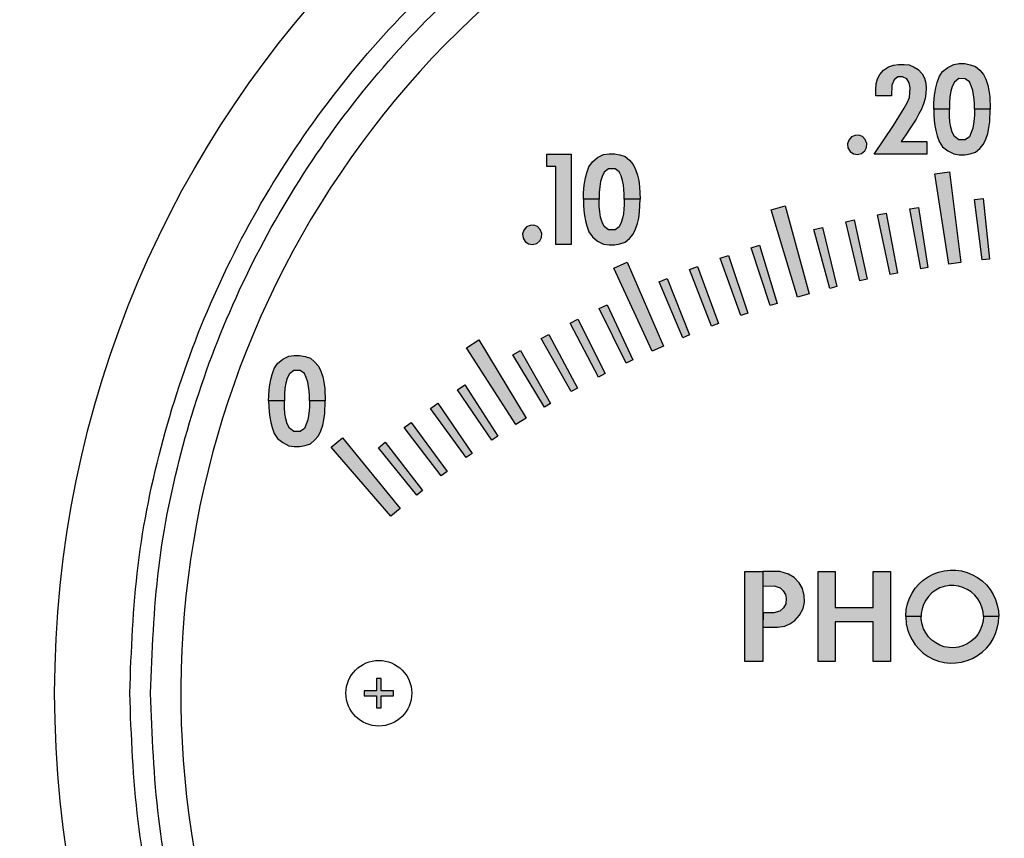
# Model space of a CAD drawing. Units: inches. Extents: x 1 to 48.7, y 3 to 34.1.
# Drawn here: x 7.4 to 9.4, y 13.7 to 15.3 of the extents above; entities that cross this region are included whole.
import ezdxf

# ---------------------------------------------------------------- set-up
doc = ezdxf.new("R2010")
doc.units = ezdxf.units.IN
doc.header["$MEASUREMENT"] = 0
doc.layers.get('0').update_dxf_attribs({"color": 90})
doc.layers.add('TEXT', color=7, linetype='Continuous')
doc.styles.add('ROMANS', font='romans.shx', dxfattribs={"width": 0.75})
doc.dimstyles.new('DWYER_STANDARD', dxfattribs={"dimtxt": 0.1, "dimasz": 0.36, "dimexe": 0.078, "dimexo": 0.05, "dimgap": 0.05, "dimtad": 0, "dimtih": 1, "dimtoh": 1, "dimdec": 3, "dimrnd": 0.001, "dimzin": 4, "dimdsep": 46, "dimtxsty": 'ROMANS', "dimcen": 0.062, "dimclrd": 256, "dimclre": 256, "dimclrt": 256, "dimadec": 3, "dimazin": 1, "dimtfac": 1, "dimtdec": 3, "dimtofl": 0, "dimtmove": 0, "dimatfit": 1, "dimfxl": 0, "dimtolj": 1, "dimtzin": 0, "dimarcsym": 0})

# ---------------------------------------------------------------- blocks, each defined once
blk = doc.blocks.new('*D477')
at = {"layer": 'DEFPOINTS', "color": 0}
for p in [(9.6516, 18.296), (4.9848, 11.7999), (5.9011, 11.7999)]:
    blk.add_point(p, dxfattribs=at)
at = {"layer": 'TEXT', "lineweight": -2}
for p, q in [((9.4516, 18.296), (4.9068, 18.296)), ((4.9848, 17.936), (4.9848, 15.719)), ((4.9848, 12.1599), (4.9848, 14.944)), ((5.7011, 11.7999), (4.9068, 11.7999))]:
    blk.add_line(p, q, dxfattribs=at)
at = {"layer": 'TEXT'}
for points in [[(5.0448, 17.936), (4.9248, 17.936), (4.9848, 18.296)], [(4.9248, 12.1599), (5.0448, 12.1599), (4.9848, 11.7999)]]:
    blk.add_solid(points, dxfattribs=at)
at = {"layer": 'TEXT', "insert": (4.9848, 15.3315), "char_height": 0.2, "attachment_point": 5, "style": 'ROMANS'}
blk.add_mtext('\\A1;6-1/2\\P[165]', dxfattribs=at)
blk = doc.blocks.new('*D478')
at = {"layer": 'DEFPOINTS', "color": 0}
for p in [(9.6516, 18.7291), (3.8553, 9.9495), (7.7552, 9.9495)]:
    blk.add_point(p, dxfattribs=at)
at = {"layer": 'TEXT', "lineweight": -2}
for p, q in [((9.4516, 18.7291), (3.7773, 18.7291)), ((3.8553, 18.3691), (3.8553, 15.0228)), ((3.8553, 10.3095), (3.8553, 14.2478)), ((7.5552, 9.9495), (3.7773, 9.9495))]:
    blk.add_line(p, q, dxfattribs=at)
at = {"layer": 'TEXT'}
for points in [[(3.9153, 18.3691), (3.7953, 18.3691), (3.8553, 18.7291)], [(3.7953, 10.3095), (3.9153, 10.3095), (3.8553, 9.9495)]]:
    blk.add_solid(points, dxfattribs=at)
at = {"layer": 'TEXT', "insert": (3.8553, 14.6353), "char_height": 0.2, "attachment_point": 5, "style": 'ROMANS'}
blk.add_mtext('\\A1;8-25/32\\P[223]', dxfattribs=at)

msp = doc.modelspace()

# ---------------------------------------------------------------- hatches: boundary and pattern name
at = {"layer": 'TEXT'}
for points in [[(9.1717, 15.1921), (9.1718, 15.2049), (9.1728, 15.2168), (9.1754, 15.2272), (9.1804, 15.2359), (9.1875, 15.2448), (9.1979, 15.2516), (9.2079, 15.2553), (9.2186, 15.2566), (9.2301, 15.2565), (9.2404, 15.2557), (9.2507, 15.2512), (9.2586, 15.2462), (9.2669, 15.2371), (9.2716, 15.2282), (9.2744, 15.2179), (9.2754, 15.2079), (9.2747, 15.1969), (9.2731, 15.1864), (9.2699, 15.1754), (9.2655, 15.1648), (9.2605, 15.155), (9.2549, 15.1445), (9.2479, 15.1339), (9.2412, 15.1236), (9.2334, 15.1121), (9.224, 15.098), (9.2764, 15.098), (9.2764, 15.072), (9.1687, 15.072), (9.2079, 15.1315), (9.2304, 15.1669), (9.2364, 15.178), (9.2408, 15.1889), (9.242, 15.1986), (9.2426, 15.2083), (9.2404, 15.2189), (9.2354, 15.2271), (9.2269, 15.231), (9.2168, 15.231), (9.2092, 15.2247), (9.2046, 15.2142), (9.2044, 15.1921)], [(9.1297, 15.1109), (9.1217, 15.108), (9.1162, 15.1014), (9.1137, 15.0938), (9.1147, 15.085), (9.1191, 15.078), (9.1258, 15.0733), (9.1342, 15.0718), (9.1428, 15.0739), (9.1492, 15.079), (9.1528, 15.0863), (9.1532, 15.0944), (9.1501, 15.1027), (9.1445, 15.1084), (9.1369, 15.1111)], [(8.5153, 15.047), (8.4966, 15.047), (8.4966, 15.072), (8.5466, 15.072), (8.5466, 14.887), (8.5153, 14.887)], [(9.3219, 14.8464), (9.2933, 15.0317), (9.323, 15.0359), (9.3467, 14.8498)], [(9.39, 14.8552), (9.3746, 14.9793), (9.3925, 14.9813), (9.4049, 14.8569)], [(9.0111, 14.7785), (8.957, 14.9581), (8.9859, 14.9663), (9.0352, 14.7854)], [(9.264, 14.8371), (9.2416, 14.9601), (9.2594, 14.9631), (9.2788, 14.8396)], [(9.1392, 14.812), (9.11, 14.9335), (9.1276, 14.9375), (9.1538, 14.8153)], [(9.2014, 14.8254), (9.1756, 14.9477), (9.1933, 14.9512), (9.2161, 14.8283)], [(8.4626, 14.9259), (8.4547, 14.923), (8.4492, 14.9164), (8.4466, 14.9088), (8.4477, 14.9), (8.4521, 14.8931), (8.4588, 14.8883), (8.4671, 14.8868), (8.4758, 14.8889), (8.4822, 14.8941), (8.4857, 14.9013), (8.4862, 14.9095), (8.4831, 14.9177), (8.4774, 14.9235), (8.4699, 14.9262)], [(9.0773, 14.7968), (9.0448, 14.9175), (9.0622, 14.922), (9.0919, 14.8005)], [(8.955, 14.7613), (8.9158, 14.88), (8.933, 14.8854), (8.9693, 14.7658)], [(8.8947, 14.741), (8.8522, 14.8586), (8.8692, 14.8645), (8.9089, 14.7459)], [(8.7128, 14.6681), (8.6343, 14.8384), (8.6617, 14.8506), (8.7357, 14.6783)], [(8.8349, 14.719), (8.7892, 14.8353), (8.806, 14.8417), (8.849, 14.7244)], [(8.7758, 14.6954), (8.7268, 14.8104), (8.7434, 14.8172), (8.7897, 14.7011)], [(8.6597, 14.6432), (8.6043, 14.7553), (8.6206, 14.7631), (8.6732, 14.6497)], [(8.6027, 14.6147), (8.5443, 14.7252), (8.5603, 14.7334), (8.6161, 14.6216)], [(8.5466, 14.5847), (8.4851, 14.6935), (8.5009, 14.7021), (8.5598, 14.5919)], [(8.4328, 14.5172), (8.3313, 14.6749), (8.3567, 14.6908), (8.454, 14.5305)], [(8.4914, 14.553), (8.4268, 14.6601), (8.4424, 14.6692), (8.5043, 14.5606)], [(8.3836, 14.4852), (8.3132, 14.5885), (8.3282, 14.5984), (8.3961, 14.4935)], [(8.3312, 14.4491), (8.2579, 14.5503), (8.2726, 14.5607), (8.3435, 14.4577)], [(8.2798, 14.4115), (8.2037, 14.5107), (8.2182, 14.5214), (8.2918, 14.4204)], [(8.1765, 14.3288), (8.054, 14.4709), (8.077, 14.4901), (8.1956, 14.3449)], [(8.2295, 14.3724), (8.1507, 14.4695), (8.1648, 14.4807), (8.2413, 14.3818)]]:
    msp.add_hatch(color=256, dxfattribs=at).paths.add_polyline_path(points)
h = msp.add_hatch(color=256, dxfattribs=at)
h.paths.add_polyline_path([(9.3744, 15.1646), (9.3743, 15.176), (9.3738, 15.1846), (9.3727, 15.1945), (9.3708, 15.2032), (9.3679, 15.2125), (9.364, 15.2212), (9.3555, 15.2273), (9.3424, 15.2275), (9.3332, 15.2203), (9.3288, 15.2114), (9.326, 15.2014), (9.324, 15.1904), (9.3233, 15.1786), (9.3231, 15.1646), (9.2907, 15.1646), (9.291, 15.1759), (9.2918, 15.1875), (9.293, 15.1979), (9.2949, 15.2085), (9.2978, 15.2193), (9.3018, 15.2311), (9.309, 15.2419), (9.3194, 15.2502), (9.3318, 15.2565), (9.3432, 15.2583), (9.3543, 15.2583), (9.3658, 15.2561), (9.3764, 15.2525), (9.3851, 15.2451), (9.3927, 15.236), (9.3977, 15.2261), (9.4019, 15.2142), (9.4041, 15.203), (9.4059, 15.1905), (9.4068, 15.1646)])
h.paths.add_polyline_path([(9.3744, 15.1646), (9.3743, 15.1532), (9.3738, 15.1446), (9.3727, 15.1347), (9.3708, 15.126), (9.3679, 15.1167), (9.364, 15.108), (9.3555, 15.1019), (9.3424, 15.1017), (9.3332, 15.1089), (9.3288, 15.1177), (9.326, 15.1278), (9.324, 15.1388), (9.3233, 15.1505), (9.3231, 15.1646), (9.2907, 15.1646), (9.291, 15.1533), (9.2918, 15.1417), (9.293, 15.1313), (9.2949, 15.1207), (9.2978, 15.1099), (9.3018, 15.0981), (9.309, 15.0873), (9.3194, 15.079), (9.3318, 15.0727), (9.3432, 15.0709), (9.3543, 15.0709), (9.3658, 15.073), (9.3764, 15.0766), (9.3851, 15.084), (9.3927, 15.0932), (9.3977, 15.1031), (9.4019, 15.115), (9.4041, 15.1262), (9.4059, 15.1387), (9.4068, 15.1646)])
h = msp.add_hatch(color=256, dxfattribs=at)
h.paths.add_polyline_path([(8.6553, 14.9796), (8.6552, 14.991), (8.6548, 14.9996), (8.6537, 15.0095), (8.6518, 15.0182), (8.6489, 15.0276), (8.6449, 15.0362), (8.6365, 15.0423), (8.6234, 15.0425), (8.6142, 15.0353), (8.6098, 15.0265), (8.6069, 15.0164), (8.605, 15.0054), (8.6042, 14.9937), (8.6041, 14.9796), (8.5716, 14.9796), (8.572, 14.9909), (8.5727, 15.0025), (8.574, 15.0129), (8.5759, 15.0235), (8.5788, 15.0343), (8.5828, 15.0461), (8.59, 15.0569), (8.6004, 15.0652), (8.6127, 15.0715), (8.6242, 15.0733), (8.6352, 15.0733), (8.6467, 15.0712), (8.6574, 15.0676), (8.666, 15.0602), (8.6736, 15.051), (8.6786, 15.0411), (8.6828, 15.0292), (8.6851, 15.018), (8.6868, 15.0055), (8.6878, 14.9796)])
h.paths.add_polyline_path([(8.6553, 14.9796), (8.6552, 14.9682), (8.6548, 14.9596), (8.6537, 14.9497), (8.6518, 14.941), (8.6489, 14.9317), (8.6449, 14.923), (8.6365, 14.9169), (8.6234, 14.9167), (8.6142, 14.9239), (8.6098, 14.9328), (8.6069, 14.9428), (8.605, 14.9539), (8.6042, 14.9656), (8.6041, 14.9796), (8.5716, 14.9796), (8.572, 14.9683), (8.5727, 14.9567), (8.574, 14.9463), (8.5759, 14.9357), (8.5788, 14.9249), (8.5828, 14.9131), (8.59, 14.9023), (8.6004, 14.894), (8.6127, 14.8877), (8.6242, 14.8859), (8.6352, 14.8859), (8.6467, 14.8881), (8.6574, 14.8917), (8.666, 14.8991), (8.6736, 14.9082), (8.6786, 14.9181), (8.6828, 14.93), (8.6851, 14.9412), (8.6868, 14.9537), (8.6878, 14.9796)])
h = msp.add_hatch(color=256, dxfattribs=at)
h.paths.add_polyline_path([(8.0092, 14.5655), (8.0091, 14.5769), (8.0087, 14.5855), (8.0076, 14.5954), (8.0057, 14.6041), (8.0028, 14.6134), (7.9988, 14.6221), (7.9904, 14.6282), (7.9773, 14.6284), (7.9681, 14.6212), (7.9637, 14.6124), (7.9608, 14.6023), (7.9589, 14.5913), (7.9581, 14.5796), (7.958, 14.5655), (7.9255, 14.5655), (7.9258, 14.5768), (7.9266, 14.5884), (7.9279, 14.5988), (7.9298, 14.6094), (7.9327, 14.6202), (7.9367, 14.632), (7.9439, 14.6428), (7.9543, 14.6511), (7.9666, 14.6574), (7.9781, 14.6592), (7.9891, 14.6592), (8.0006, 14.6571), (8.0113, 14.6534), (8.0199, 14.6461), (8.0275, 14.6369), (8.0325, 14.627), (8.0367, 14.6151), (8.039, 14.6039), (8.0407, 14.5914), (8.0417, 14.5655)])
h.paths.add_polyline_path([(8.0092, 14.5655), (8.0091, 14.5541), (8.0087, 14.5455), (8.0076, 14.5356), (8.0057, 14.5269), (8.0028, 14.5176), (7.9988, 14.5089), (7.9904, 14.5028), (7.9773, 14.5026), (7.9681, 14.5098), (7.9637, 14.5187), (7.9608, 14.5287), (7.9589, 14.5397), (7.9581, 14.5515), (7.958, 14.5655), (7.9255, 14.5655), (7.9258, 14.5542), (7.9266, 14.5426), (7.9279, 14.5322), (7.9298, 14.5216), (7.9327, 14.5108), (7.9367, 14.499), (7.9439, 14.4882), (7.9543, 14.4799), (7.9666, 14.4736), (7.9781, 14.4718), (7.9891, 14.4718), (8.0006, 14.474), (8.0113, 14.4776), (8.0199, 14.485), (8.0275, 14.4941), (8.0325, 14.504), (8.0367, 14.5159), (8.039, 14.5271), (8.0407, 14.5396), (8.0417, 14.5655)])
at = {"layer": 'TEXT', "linetype": 'Continuous'}
h = msp.add_hatch(color=256, dxfattribs=at)
h.paths.add_polyline_path([(8.9402, 14.1855), (8.9401, 14.1855), (8.94, 14.2153), (8.9032, 14.2153), (8.9032, 14.0303), (8.9402, 14.0303)])
h.paths.add_polyline_path([(9.0057, 14.1148), (9.0154, 14.1256), (9.0226, 14.1393), (9.0254, 14.1524), (9.0248, 14.1661), (9.0215, 14.1806), (9.0144, 14.1922), (9.0045, 14.2029), (8.9925, 14.2098), (8.975, 14.2152), (8.9402, 14.2153), (8.9402, 14.1855), (8.9635, 14.1856), (8.9753, 14.1817), (8.982, 14.1759), (8.9865, 14.1684), (8.988, 14.1599), (8.9871, 14.149), (8.9822, 14.1406), (8.975, 14.134), (8.9626, 14.1305), (8.9403, 14.1304), (8.9402, 14.1009), (8.97, 14.1011), (8.9849, 14.1034), (8.9955, 14.1082)])
h.paths.add_polyline_path([(9.0883, 14.1117), (9.1666, 14.1117), (9.1666, 14.0303), (9.2017, 14.0303), (9.2017, 14.2153), (9.1666, 14.2153), (9.1666, 14.1413), (9.0883, 14.1413), (9.0883, 14.2153), (9.0532, 14.2153), (9.0532, 14.0303), (9.0883, 14.0303)])
h.paths.add_polyline_path([(9.2801, 14.0813), (9.2744, 14.0891), (9.2699, 14.0978), (9.2668, 14.107), (9.2651, 14.1166), (9.2648, 14.1228), (9.2332, 14.1228), (9.2343, 14.1081), (9.2368, 14.0965), (9.2408, 14.0853), (9.2462, 14.0747), (9.2528, 14.0648), (9.2606, 14.0558), (9.2694, 14.0479), (9.2792, 14.0411), (9.2897, 14.0356), (9.3008, 14.0314), (9.3124, 14.0286), (9.3242, 14.0273), (9.3361, 14.0275), (9.3478, 14.0292), (9.3593, 14.0323), (9.3703, 14.0368), (9.3807, 14.0426), (9.3902, 14.0497), (9.3988, 14.0579), (9.4063, 14.0671), (9.4127, 14.0771), (9.4177, 14.0879), (9.4213, 14.0992), (9.4235, 14.1109), (9.4243, 14.1228), (9.3926, 14.1228), (9.3919, 14.1131), (9.3897, 14.1036), (9.3861, 14.0946), (9.3811, 14.0862), (9.375, 14.0787), (9.3678, 14.0722), (9.3597, 14.0669), (9.3508, 14.0628), (9.3415, 14.0601), (9.3318, 14.0589), (9.3221, 14.0592), (9.3125, 14.0609), (9.3034, 14.0641), (9.2948, 14.0686), (9.2869, 14.0744)])
h.paths.add_polyline_path([(9.2744, 14.1564), (9.2801, 14.1643), (9.2869, 14.1712), (9.2948, 14.1769), (9.3034, 14.1815), (9.3125, 14.1846), (9.3221, 14.1864), (9.3318, 14.1866), (9.3415, 14.1854), (9.3508, 14.1828), (9.3597, 14.1787), (9.3678, 14.1734), (9.375, 14.1669), (9.3811, 14.1593), (9.3861, 14.151), (9.3897, 14.1419), (9.3919, 14.1325), (9.3926, 14.1228), (9.4243, 14.1228), (9.4235, 14.1346), (9.4213, 14.1463), (9.4177, 14.1576), (9.4127, 14.1684), (9.4063, 14.1785), (9.3988, 14.1877), (9.3902, 14.1959), (9.3807, 14.203), (9.3703, 14.2088), (9.3593, 14.2133), (9.3478, 14.2164), (9.3361, 14.218), (9.3242, 14.2182), (9.3124, 14.2169), (9.3008, 14.2142), (9.2897, 14.21), (9.2792, 14.2045), (9.2694, 14.1977), (9.2606, 14.1897), (9.2528, 14.1808), (9.2462, 14.1709), (9.2408, 14.1603), (9.2368, 14.1491), (9.2343, 14.1375), (9.2332, 14.1228), (9.2648, 14.1228), (9.2651, 14.129), (9.2668, 14.1386), (9.2699, 14.1478)])
msp.add_hatch(color=256, dxfattribs=at).paths.add_polyline_path([(8.1816, 13.9603), (8.1816, 13.9703), (8.1566, 13.9703), (8.1566, 13.9953), (8.1466, 13.9953), (8.1466, 13.9703), (8.1216, 13.9703), (8.1216, 13.9603), (8.1466, 13.9603), (8.1466, 13.9353), (8.1566, 13.9353), (8.1566, 13.9603)])

# ---------------------------------------------------------------- linework, layer by layer
at = {"color": 7, "linetype": 'Continuous', "lineweight": 25}
for radius in [3.5315, 2.1654, 2.1654]:
    msp.add_circle((9.6516, 13.9653), radius, dxfattribs=at)
msp.add_arc((9.6516, 13.9653), 3.516, 97.6744, 172.3256, dxfattribs=at)
at = {"layer": 'TEXT', "linetype": 'Continuous'}
msp.add_lwpolyline([(11.4525, 13.3403, 1.40556), (7.8507, 13.3403, 1.40556)], format="xyb", dxfattribs=at)
at = {"layer": 'TEXT'}
for points in [[(9.1717, 15.1921), (9.1718, 15.2049), (9.1728, 15.2168), (9.1754, 15.2272), (9.1804, 15.2359), (9.1875, 15.2448), (9.1979, 15.2516), (9.2079, 15.2553), (9.2186, 15.2566), (9.2301, 15.2565), (9.2404, 15.2557), (9.2507, 15.2512), (9.2586, 15.2462), (9.2669, 15.2371), (9.2716, 15.2282), (9.2744, 15.2179), (9.2754, 15.2079), (9.2747, 15.1969), (9.2731, 15.1864), (9.2699, 15.1754), (9.2655, 15.1648), (9.2605, 15.155), (9.2549, 15.1445), (9.2479, 15.1339), (9.2412, 15.1236), (9.2334, 15.1121), (9.224, 15.098), (9.2764, 15.098), (9.2764, 15.072), (9.1687, 15.072), (9.2079, 15.1315), (9.2304, 15.1669), (9.2364, 15.178), (9.2408, 15.1889), (9.242, 15.1986), (9.2426, 15.2083), (9.2404, 15.2189), (9.2354, 15.2271), (9.2269, 15.231), (9.2168, 15.231), (9.2092, 15.2247), (9.2046, 15.2142), (9.2044, 15.1921), (9.1717, 15.1921)], [(9.3744, 15.1646), (9.3743, 15.176), (9.3738, 15.1846), (9.3727, 15.1945), (9.3708, 15.2032), (9.3679, 15.2125), (9.364, 15.2212), (9.3555, 15.2273), (9.3424, 15.2275), (9.3332, 15.2203), (9.3288, 15.2114), (9.326, 15.2014), (9.324, 15.1904), (9.3233, 15.1786), (9.3231, 15.1646), (9.2907, 15.1646), (9.291, 15.1759), (9.2918, 15.1875), (9.293, 15.1979), (9.2949, 15.2085), (9.2978, 15.2193), (9.3018, 15.2311), (9.309, 15.2419), (9.3194, 15.2502), (9.3318, 15.2565), (9.3432, 15.2583), (9.3543, 15.2583), (9.3658, 15.2561), (9.3764, 15.2525), (9.3851, 15.2451), (9.3927, 15.236), (9.3977, 15.2261), (9.4019, 15.2142), (9.4041, 15.203), (9.4059, 15.1905), (9.4068, 15.1646), (9.3744, 15.1646)], [(9.3744, 15.1646), (9.3743, 15.1532), (9.3738, 15.1446), (9.3727, 15.1347), (9.3708, 15.126), (9.3679, 15.1167), (9.364, 15.108), (9.3555, 15.1019), (9.3424, 15.1017), (9.3332, 15.1089), (9.3288, 15.1177), (9.326, 15.1278), (9.324, 15.1388), (9.3233, 15.1505), (9.3231, 15.1646), (9.2907, 15.1646), (9.291, 15.1533), (9.2918, 15.1417), (9.293, 15.1313), (9.2949, 15.1207), (9.2978, 15.1099), (9.3018, 15.0981), (9.309, 15.0873), (9.3194, 15.079), (9.3318, 15.0727), (9.3432, 15.0709), (9.3543, 15.0709), (9.3658, 15.073), (9.3764, 15.0766), (9.3851, 15.084), (9.3927, 15.0932), (9.3977, 15.1031), (9.4019, 15.115), (9.4041, 15.1262), (9.4059, 15.1387), (9.4068, 15.1646), (9.3744, 15.1646)], [(9.1297, 15.1109), (9.1217, 15.108), (9.1162, 15.1014), (9.1137, 15.0938), (9.1147, 15.085), (9.1191, 15.078), (9.1258, 15.0733), (9.1342, 15.0718), (9.1428, 15.0739), (9.1492, 15.079), (9.1528, 15.0863), (9.1532, 15.0944), (9.1501, 15.1027), (9.1445, 15.1084), (9.1369, 15.1111), (9.1297, 15.1109)], [(8.5153, 15.047), (8.4966, 15.047), (8.4966, 15.072), (8.5466, 15.072), (8.5466, 14.887), (8.5153, 14.887), (8.5153, 15.047)], [(8.6553, 14.9796), (8.6552, 14.991), (8.6548, 14.9996), (8.6537, 15.0095), (8.6518, 15.0182), (8.6489, 15.0276), (8.6449, 15.0362), (8.6365, 15.0423), (8.6234, 15.0425), (8.6142, 15.0353), (8.6098, 15.0265), (8.6069, 15.0164), (8.605, 15.0054), (8.6042, 14.9937), (8.6041, 14.9796), (8.5716, 14.9796), (8.572, 14.9909), (8.5727, 15.0025), (8.574, 15.0129), (8.5759, 15.0235), (8.5788, 15.0343), (8.5828, 15.0461), (8.59, 15.0569), (8.6004, 15.0652), (8.6127, 15.0715), (8.6242, 15.0733), (8.6352, 15.0733), (8.6467, 15.0712), (8.6574, 15.0676), (8.666, 15.0602), (8.6736, 15.051), (8.6786, 15.0411), (8.6828, 15.0292), (8.6851, 15.018), (8.6868, 15.0055), (8.6878, 14.9796), (8.6553, 14.9796)], [(9.3219, 14.8464), (9.2933, 15.0317), (9.323, 15.0359), (9.3467, 14.8498), (9.3219, 14.8464)], [(8.6553, 14.9796), (8.6552, 14.9682), (8.6548, 14.9596), (8.6537, 14.9497), (8.6518, 14.941), (8.6489, 14.9317), (8.6449, 14.923), (8.6365, 14.9169), (8.6234, 14.9167), (8.6142, 14.9239), (8.6098, 14.9328), (8.6069, 14.9428), (8.605, 14.9539), (8.6042, 14.9656), (8.6041, 14.9796), (8.5716, 14.9796), (8.572, 14.9683), (8.5727, 14.9567), (8.574, 14.9463), (8.5759, 14.9357), (8.5788, 14.9249), (8.5828, 14.9131), (8.59, 14.9023), (8.6004, 14.894), (8.6127, 14.8877), (8.6242, 14.8859), (8.6352, 14.8859), (8.6467, 14.8881), (8.6574, 14.8917), (8.666, 14.8991), (8.6736, 14.9082), (8.6786, 14.9181), (8.6828, 14.93), (8.6851, 14.9412), (8.6868, 14.9537), (8.6878, 14.9796), (8.6553, 14.9796)], [(9.39, 14.8552), (9.3746, 14.9793), (9.3925, 14.9813), (9.4049, 14.8569), (9.39, 14.8552)], [(9.0111, 14.7785), (8.957, 14.9581), (8.9859, 14.9663), (9.0352, 14.7854), (9.0111, 14.7785)], [(9.264, 14.8371), (9.2416, 14.9601), (9.2594, 14.9631), (9.2788, 14.8396), (9.264, 14.8371)], [(9.1392, 14.812), (9.11, 14.9335), (9.1276, 14.9375), (9.1538, 14.8153), (9.1392, 14.812)], [(9.2014, 14.8254), (9.1756, 14.9477), (9.1933, 14.9512), (9.2161, 14.8283), (9.2014, 14.8254)], [(8.4626, 14.9259), (8.4547, 14.923), (8.4492, 14.9164), (8.4466, 14.9088), (8.4477, 14.9), (8.4521, 14.8931), (8.4588, 14.8883), (8.4671, 14.8868), (8.4758, 14.8889), (8.4822, 14.8941), (8.4857, 14.9013), (8.4862, 14.9095), (8.4831, 14.9177), (8.4774, 14.9235), (8.4699, 14.9262), (8.4626, 14.9259)], [(9.0773, 14.7968), (9.0448, 14.9175), (9.0622, 14.922), (9.0919, 14.8005), (9.0773, 14.7968)], [(8.955, 14.7613), (8.9158, 14.88), (8.933, 14.8854), (8.9693, 14.7658), (8.955, 14.7613)], [(8.8947, 14.741), (8.8522, 14.8586), (8.8692, 14.8645), (8.9089, 14.7459), (8.8947, 14.741)], [(8.7128, 14.6681), (8.6343, 14.8384), (8.6617, 14.8506), (8.7357, 14.6783), (8.7128, 14.6681)], [(8.8349, 14.719), (8.7892, 14.8353), (8.806, 14.8417), (8.849, 14.7244), (8.8349, 14.719)], [(8.7758, 14.6954), (8.7268, 14.8104), (8.7434, 14.8172), (8.7897, 14.7011), (8.7758, 14.6954)], [(8.6597, 14.6432), (8.6043, 14.7553), (8.6206, 14.7631), (8.6732, 14.6497), (8.6597, 14.6432)], [(8.6027, 14.6147), (8.5443, 14.7252), (8.5603, 14.7334), (8.6161, 14.6216), (8.6027, 14.6147)], [(8.5466, 14.5847), (8.4851, 14.6935), (8.5009, 14.7021), (8.5598, 14.5919), (8.5466, 14.5847)], [(8.4328, 14.5172), (8.3313, 14.6749), (8.3567, 14.6908), (8.454, 14.5305), (8.4328, 14.5172)], [(8.0092, 14.5655), (8.0091, 14.5769), (8.0087, 14.5855), (8.0076, 14.5954), (8.0057, 14.6041), (8.0028, 14.6134), (7.9988, 14.6221), (7.9904, 14.6282), (7.9773, 14.6284), (7.9681, 14.6212), (7.9637, 14.6124), (7.9608, 14.6023), (7.9589, 14.5913), (7.9581, 14.5796), (7.958, 14.5655), (7.9255, 14.5655), (7.9258, 14.5768), (7.9266, 14.5884), (7.9279, 14.5988), (7.9298, 14.6094), (7.9327, 14.6202), (7.9367, 14.632), (7.9439, 14.6428), (7.9543, 14.6511), (7.9666, 14.6574), (7.9781, 14.6592), (7.9891, 14.6592), (8.0006, 14.6571), (8.0113, 14.6534), (8.0199, 14.6461), (8.0275, 14.6369), (8.0325, 14.627), (8.0367, 14.6151), (8.039, 14.6039), (8.0407, 14.5914), (8.0417, 14.5655), (8.0092, 14.5655)], [(8.4914, 14.553), (8.4268, 14.6601), (8.4424, 14.6692), (8.5043, 14.5606), (8.4914, 14.553)], [(8.3836, 14.4852), (8.3132, 14.5885), (8.3282, 14.5984), (8.3961, 14.4935), (8.3836, 14.4852)], [(8.0092, 14.5655), (8.0091, 14.5541), (8.0087, 14.5455), (8.0076, 14.5356), (8.0057, 14.5269), (8.0028, 14.5176), (7.9988, 14.5089), (7.9904, 14.5028), (7.9773, 14.5026), (7.9681, 14.5098), (7.9637, 14.5187), (7.9608, 14.5287), (7.9589, 14.5397), (7.9581, 14.5515), (7.958, 14.5655), (7.9255, 14.5655), (7.9258, 14.5542), (7.9266, 14.5426), (7.9279, 14.5322), (7.9298, 14.5216), (7.9327, 14.5108), (7.9367, 14.499), (7.9439, 14.4882), (7.9543, 14.4799), (7.9666, 14.4736), (7.9781, 14.4718), (7.9891, 14.4718), (8.0006, 14.474), (8.0113, 14.4776), (8.0199, 14.485), (8.0275, 14.4941), (8.0325, 14.504), (8.0367, 14.5159), (8.039, 14.5271), (8.0407, 14.5396), (8.0417, 14.5655), (8.0092, 14.5655)], [(8.3312, 14.4491), (8.2579, 14.5503), (8.2726, 14.5607), (8.3435, 14.4577), (8.3312, 14.4491)], [(8.2798, 14.4115), (8.2037, 14.5107), (8.2182, 14.5214), (8.2918, 14.4204), (8.2798, 14.4115)], [(8.1765, 14.3288), (8.054, 14.4709), (8.077, 14.4901), (8.1956, 14.3449), (8.1765, 14.3288)], [(8.2295, 14.3724), (8.1507, 14.4695), (8.1648, 14.4807), (8.2413, 14.3818), (8.2295, 14.3724)]]:
    msp.add_lwpolyline(points, close=True, dxfattribs=at)
at = {"layer": 'TEXT', "linetype": 'Continuous'}
for points in [[(8.9402, 14.2153), (8.9402, 14.0303), (8.9032, 14.0303), (8.9032, 14.2153), (8.9402, 14.2153)], [(8.97, 14.1011), (8.9849, 14.1034), (8.9955, 14.1082), (9.0057, 14.1148), (9.0154, 14.1256), (9.0226, 14.1393), (9.0254, 14.1524), (9.0248, 14.1661), (9.0215, 14.1806), (9.0144, 14.1922), (9.0045, 14.2029), (8.9925, 14.2098), (8.975, 14.2152), (8.94, 14.2153), (8.9401, 14.1855), (8.9635, 14.1856), (8.9753, 14.1817), (8.982, 14.1759), (8.9865, 14.1684), (8.988, 14.1599), (8.9871, 14.149), (8.9822, 14.1406), (8.975, 14.134), (8.9626, 14.1305), (8.9403, 14.1304), (8.9402, 14.1009), (8.97, 14.1011)], [(9.0532, 14.0303), (9.0532, 14.2153), (9.0883, 14.2153), (9.0883, 14.1413), (9.1666, 14.1413), (9.1666, 14.2153), (9.2017, 14.2153), (9.2017, 14.0303), (9.1666, 14.0303), (9.1666, 14.1117), (9.0883, 14.1117), (9.0883, 14.0303), (9.0532, 14.0303)], [(9.2648, 14.1228), (9.2332, 14.1228), (9.2343, 14.1375), (9.2368, 14.1491), (9.2408, 14.1603), (9.2462, 14.1709), (9.2528, 14.1808), (9.2606, 14.1897), (9.2694, 14.1977), (9.2792, 14.2045), (9.2897, 14.21), (9.3008, 14.2142), (9.3124, 14.2169), (9.3242, 14.2182), (9.3361, 14.218), (9.3478, 14.2164), (9.3593, 14.2133), (9.3703, 14.2088), (9.3807, 14.203), (9.3902, 14.1959), (9.3988, 14.1877), (9.4063, 14.1785), (9.4127, 14.1684), (9.4177, 14.1576), (9.4213, 14.1463), (9.4235, 14.1346), (9.4243, 14.1228), (9.3926, 14.1228), (9.3919, 14.1325), (9.3897, 14.1419), (9.3861, 14.151), (9.3811, 14.1593), (9.375, 14.1669), (9.3678, 14.1734), (9.3597, 14.1787), (9.3508, 14.1828), (9.3415, 14.1854), (9.3318, 14.1866), (9.3221, 14.1864), (9.3125, 14.1846), (9.3034, 14.1815), (9.2948, 14.1769), (9.2869, 14.1712), (9.2801, 14.1643), (9.2744, 14.1564), (9.2699, 14.1478), (9.2668, 14.1386), (9.2651, 14.129), (9.2648, 14.1228)], [(9.2648, 14.1228), (9.2332, 14.1228), (9.2343, 14.1081), (9.2368, 14.0965), (9.2408, 14.0853), (9.2462, 14.0747), (9.2528, 14.0648), (9.2606, 14.0558), (9.2694, 14.0479), (9.2792, 14.0411), (9.2897, 14.0356), (9.3008, 14.0314), (9.3124, 14.0286), (9.3242, 14.0273), (9.3361, 14.0275), (9.3478, 14.0292), (9.3593, 14.0323), (9.3703, 14.0368), (9.3807, 14.0426), (9.3902, 14.0497), (9.3988, 14.0579), (9.4063, 14.0671), (9.4127, 14.0771), (9.4177, 14.0879), (9.4213, 14.0992), (9.4235, 14.1109), (9.4243, 14.1228), (9.3926, 14.1228), (9.3919, 14.1131), (9.3897, 14.1036), (9.3861, 14.0946), (9.3811, 14.0862), (9.375, 14.0787), (9.3678, 14.0722), (9.3597, 14.0669), (9.3508, 14.0628), (9.3415, 14.0601), (9.3318, 14.0589), (9.3221, 14.0592), (9.3125, 14.0609), (9.3034, 14.0641), (9.2948, 14.0686), (9.2869, 14.0744), (9.2801, 14.0813), (9.2744, 14.0891), (9.2699, 14.0978), (9.2668, 14.107), (9.2651, 14.1166), (9.2648, 14.1228)], [(8.1466, 13.9953), (8.1466, 13.9703), (8.1216, 13.9703), (8.1216, 13.9603), (8.1466, 13.9603), (8.1466, 13.9353), (8.1566, 13.9353), (8.1566, 13.9603), (8.1816, 13.9603), (8.1816, 13.9703), (8.1566, 13.9703), (8.1566, 13.9953), (8.1466, 13.9953)]]:
    msp.add_lwpolyline(points, dxfattribs=at)
at = {"layer": 'TEXT', "color": 7, "linetype": 'Continuous', "lineweight": 25}
msp.add_circle((9.6516, 13.9653), 2.1654, dxfattribs=at)
at = {"layer": 'TEXT', "linetype": 'Continuous'}
msp.add_circle((8.1516, 13.9653), 0.0675, dxfattribs=at)
at = {"layer": 'TEXT', "linetype": 'Continuous', "lineweight": 25}
for points in [[(7.6403, 13.9653), (7.6436, 14.053), (7.6503, 14.2286), (7.7037, 14.4873), (7.788, 14.7372), (7.9048, 14.9738), (8.0514, 15.1932), (8.2253, 15.3916), (8.4237, 15.5655), (8.6431, 15.7121), (8.8797, 15.8289), (9.1295, 15.9132), (9.3883, 15.9666), (9.5638, 15.9733), (9.6516, 15.9766)], [(7.6831, 13.9653), (7.6863, 14.0512), (7.6928, 14.223), (7.7451, 14.4762), (7.8276, 14.7207), (7.942, 14.9523), (8.0854, 15.1671), (8.2557, 15.3612), (8.4498, 15.5315), (8.6645, 15.6749), (8.8961, 15.7893), (9.1407, 15.8717), (9.3939, 15.924), (9.5657, 15.9305), (9.6516, 15.9338)], [(9.6516, 11.954), (9.5638, 11.9573), (9.3883, 11.9639), (9.1295, 12.0174), (8.8797, 12.1017), (8.6431, 12.2185), (8.4237, 12.365), (8.2253, 12.539), (8.0514, 12.7374), (7.9048, 12.9568), (7.788, 13.1934), (7.7037, 13.4432), (7.6503, 13.702), (7.6436, 13.8775), (7.6403, 13.9653)], [(9.6516, 11.9968), (9.5657, 12), (9.3939, 12.0065), (9.1407, 12.0588), (8.8961, 12.1413), (8.6645, 12.2557), (8.4498, 12.3991), (8.2557, 12.5694), (8.0854, 12.7635), (7.942, 12.9782), (7.8276, 13.2098), (7.7451, 13.4543), (7.6928, 13.7076), (7.6863, 13.8794), (7.6831, 13.9653)]]:
    msp.add_open_spline(points, degree=3, knots=[0, 0, 0, 0, 0.083333, 0.166667, 0.25, 0.333333, 0.416667, 0.5, 0.583333, 0.666667, 0.75, 0.833333, 0.916667, 1, 1, 1, 1], dxfattribs=at)

# ---------------------------------------------------------------- dimensions: what is measured, and where the dimension line sits
at = {"layer": 'TEXT'}
for base, p1, p2, text, picture, middle in [((3.8553, 9.9495), (9.6516, 18.7291), (7.7552, 9.9495), '8-25/32\\P[223]', '*D478', (3.8553, 14.6353)), ((4.9848, 11.7999), (9.6516, 18.296), (5.9011, 11.7999), '6-1/2\\P[165]', '*D477', (4.9848, 15.3315))]:
    dim = msp.add_linear_dim(base=base, p1=p1, p2=p2, angle=90, text=text, dimstyle='DWYER_STANDARD', override={"dimtxt": 0.2, "dimasz": 0.36, "dimexo": 0.2}, dxfattribs=at)
    dim.commit()
    dim.dimension.update_dxf_attribs({"geometry": picture, "text_midpoint": middle, "dimtype": 160})

doc.saveas('drawing.dxf')
